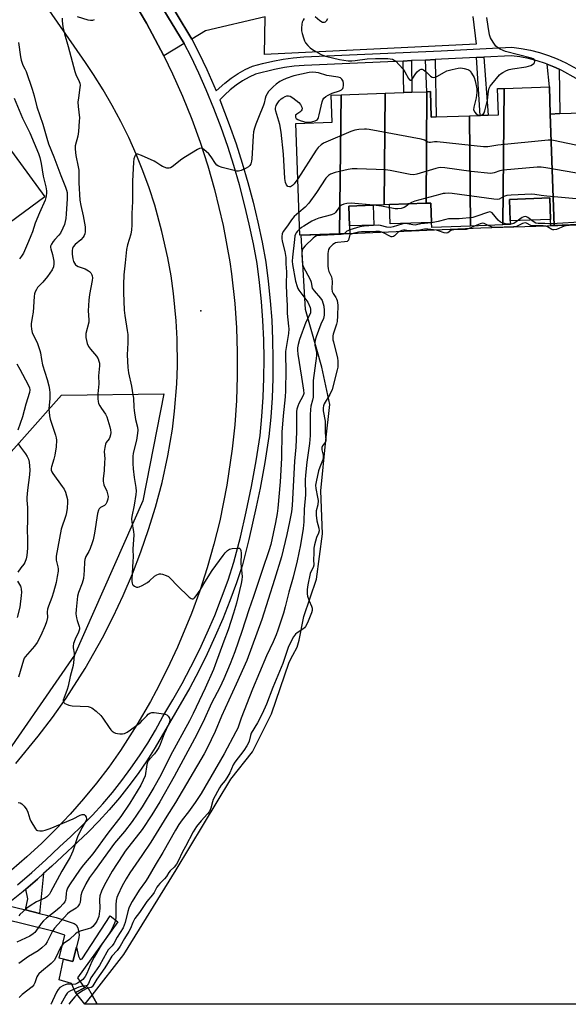
# Model space of a CAD drawing. Units: inches. Extents: x 1267763 to 1273763, y 513453 to 517453.
# Drawn here: x 1268306 to 1268540, y 513453 to 513874 of the extents above; entities that cross this region are included whole.
import ezdxf

# ---------------------------------------------------------------- set-up
doc = ezdxf.new("R2010")
doc.units = ezdxf.units.IN
doc.header["$MEASUREMENT"] = 0
for name, color, linetype in [('BLDG-Footprint', 5, 'Continuous'), ('BRIDGE-Bridge', 2, 'Continuous'), ('CULTRL-Pad', 6, 'Continuous'), ('ELEV-Spot Elevation', 7, 'Continuous'), ('HYDRO-Hidden Single Line Stream', 5, 'Continuous'), ('HYDRO-Hidden Water Body', 146, 'Continuous'), ('HYDRO-Water Body', 4, 'Continuous'), ('NTRL-Trees', 3, 'Continuous'), ('TRANS-Non Street Sidewalk', 7, 'Continuous'), ('TRANS-Parking Lot', 4, 'Continuous'), ('TRANS-Road', 130, 'Continuous'), ('TRANS-Street Sidewalk', 7, 'Continuous'), ('Undefined', 1, 'Continuous')]:
    doc.layers.add(name, color=color, linetype=linetype)

msp = doc.modelspace()

# ---------------------------------------------------------------- linework, layer by layer
at = {"layer": 'BLDG-Footprint'}
for points, elevation in [([(1268461.75, 513794.9), (1268457.06, 513794.73), (1268446.72, 513794.35), (1268447.03, 513785.85), (1268447.14, 513782.61), (1268442.75, 513782.46), (1268443.35, 513841.91), (1268462.25, 513842.59)], 385.88), ([(1268479.69, 513795.54), (1268464.11, 513794.98), (1268461.75, 513794.9), (1268462.25, 513842.59), (1268470.12, 513842.87), (1268473.53, 513843), (1268479.94, 513843.23)], 386.34), ([(1268498.19, 513832.92), (1268498.61, 513785.78), (1268482.14, 513785.19), (1268482.06, 513787.37), (1268481.76, 513795.62), (1268479.69, 513795.54), (1268479.94, 513843.23), (1268481.52, 513843.28), (1268481.92, 513832.33), (1268483.94, 513832.41)], 385.75), ([(1268512.52, 513786.28), (1268498.61, 513785.78), (1268498.19, 513832.92), (1268502.77, 513833.08), (1268506.19, 513833.21), (1268510.58, 513833.36), (1268510.19, 513844.54), (1268512.97, 513844.64)], 384.56), ([(1268532.75, 513833.68), (1268534.33, 513786.06), (1268532.98, 513786.01), (1268532.89, 513788.61), (1268532.56, 513797.79), (1268515.33, 513797.17), (1268515.66, 513787.99), (1268515.72, 513786.39), (1268512.52, 513786.28), (1268512.97, 513844.64), (1268532.34, 513845.33)], 386.3), ([(1268442.75, 513782.46), (1268425.75, 513781.84), (1268424.03, 513829.66), (1268439.53, 513830.22), (1268439.11, 513841.75), (1268443.35, 513841.91)], 386.03), ([(1268551.72, 513786.69), (1268534.33, 513786.06), (1268532.75, 513833.68), (1268536.75, 513833.83), (1268551.52, 513834.36)], 384.99), ([(1268271.52, 513818.59), (1268277.36, 513810.64), (1268297.07, 513825.15), (1268316.85, 513798.29), (1268283.49, 513773.73), (1268282.14, 513772.74), (1268280.06, 513775.58), (1268262.09, 513799.98), (1268259.36, 513797.97), (1268251.21, 513809.04), (1268260.37, 513815.78), (1268265.64, 513819.67), (1268261.29, 513825.56), (1268266.29, 513829.24), (1268273.21, 513819.83)], 396.37)]:
    msp.add_lwpolyline(points, close=True, dxfattribs=dict(at, elevation=elevation))
at = {"layer": 'BRIDGE-Bridge'}
msp.add_lwpolyline([(1268336.99, 513456.99), (1268339.25, 513453.1), (1268333.95, 513453.1), (1268333.94, 513453.11), (1268329.91, 513458.14), (1268333.79, 513460.07), (1268334.89, 513460.62)], close=True, dxfattribs=at)
at = {"layer": 'CULTRL-Pad'}
for points in [[(1268532.89, 513788.6), (1268515.66, 513787.99), (1268515.33, 513797.17), (1268532.56, 513797.79)], [(1268457.37, 513786.23), (1268447.03, 513785.85), (1268446.72, 513794.35), (1268457.06, 513794.73)], [(1268482.06, 513787.37), (1268464.4, 513786.73), (1268464.1, 513794.98), (1268479.69, 513795.54), (1268481.76, 513795.62)]]:
    msp.add_lwpolyline(points, close=True, dxfattribs=at)
at = {"layer": 'ELEV-Spot Elevation'}
msp.add_point((1268383.4, 513749.5, 386.7), dxfattribs=at)
at = {"layer": 'HYDRO-Hidden Single Line Stream'}
for p, q in [((1268333.94, 513453.1), (1268336.99, 513456.99)), ((1268336.99, 513456.99), (1268339.25, 513453.1))]:
    msp.add_line(p, q, dxfattribs=at)
at = {"layer": 'HYDRO-Hidden Water Body'}
msp.add_lwpolyline([(1268339.25, 513453.1), (1268333.94, 513453.1), (1268336.99, 513456.99)], close=True, dxfattribs=at)
at = {"layer": 'HYDRO-Water Body'}
msp.add_lwpolyline([(1268789.53, 513453.06), (1268339.25, 513453.1), (1268336.99, 513456.99), (1268350.54, 513474.39), (1268372.98, 513510.62), (1268396.33, 513549.37), (1268405.61, 513560.93), (1268413.72, 513577.22), (1268421.27, 513599.31), (1268422.74, 513602.28), (1268424.62, 513605.74), (1268425.54, 513608.69), (1268427.53, 513618.9), (1268432.9, 513634.88), (1268435.41, 513654.2), (1268434.76, 513672.51), (1268436.86, 513694.3), (1268438.58, 513709.53), (1268435.16, 513725.44), (1268428.12, 513750.16), (1268426.39, 513781.87), (1268447.15, 513782.61), (1268503.12, 513784.98), (1268569.03, 513786.96)], dxfattribs=at)
at = {"layer": 'NTRL-Trees'}
msp.add_lwpolyline([(1268293.4, 513550.22), (1268255.9, 513532.86), (1268235.06, 513582.16), (1268232.98, 513589.11), (1268243.4, 513607.16), (1268246.17, 513630.08), (1268246.17, 513656.47), (1268262.84, 513667.58), (1268289.92, 513675.22), (1268323.95, 513713.41), (1268367.7, 513714.11), (1268358.67, 513668.28), (1268329.51, 513602.3)], close=True, dxfattribs=at)
at = {"layer": 'TRANS-Non Street Sidewalk'}
for points in [[(1268469.92, 513856.33), (1268473.5, 513856.49), (1268473.53, 513843), (1268470.12, 513842.87)], [(1268479.5, 513856.76), (1268483.53, 513856.94), (1268483.94, 513832.41), (1268481.91, 513832.33), (1268481.51, 513843.28), (1268479.95, 513843.23)], [(1268501.2, 513857.83), (1268504.42, 513857.99), (1268506.19, 513833.21), (1268502.77, 513833.08)], [(1268536.52, 513852.85), (1268536.75, 513833.83), (1268532.75, 513833.68), (1268532.34, 513845.33), (1268531.38, 513855.02), (1268534.27, 513853.83)], [(1268314.52, 513491.92), (1268308.58, 513493.38), (1268309.63, 513498.09), (1268308.69, 513502.29), (1268313.7, 513506.62), (1268316.33, 513508.95)], [(1268324.74, 513472.35), (1268328.77, 513471.33), (1268330.33, 513477.47), (1268331.24, 513473.59), (1268331.92, 513472.18), (1268332.81, 513472.52), (1268344.71, 513490.82), (1268348.02, 513488.34), (1268330.84, 513464.37), (1268333.79, 513460.07), (1268329.91, 513458.14), (1268328.26, 513461.99), (1268322.89, 513463.58)]]:
    msp.add_lwpolyline(points, close=True, dxfattribs=at)
at = {"layer": 'TRANS-Parking Lot'}
msp.add_lwpolyline([(1268362.09, 513887.33), (1268376.38, 513863.76), (1268367.68, 513858.55), (1268360.26, 513872.5), (1268354.91, 513881.57), (1268350.86, 513887.99), (1268354.3, 513887.38), (1268357.79, 513887.13)], close=True, dxfattribs=at)
msp.add_polyline3d([(1268499.72, 513875.34, 0), (1268501.06, 513863.54, 0), (1268410.66, 513859.14, 0), (1268410.94, 513875.27, 0), (1268385.53, 513869.23, 0), (1268379.61, 513865.69, 0), (1268366.17, 513888.03, 0)], dxfattribs=at)
at = {"layer": 'TRANS-Road'}
for points in [[(1268304.42, 513556.08), (1268314.03, 513567.7), (1268320.1, 513575.73), (1268325.88, 513583.96), (1268334, 513596.67), (1268341.45, 513609.79), (1268346.02, 513618.74), (1268350.29, 513627.85), (1268354.23, 513637.11), (1268357.85, 513646.49), (1268361.13, 513655.99), (1268364.09, 513665.61), (1268366.93, 513676.21), (1268369.43, 513687.55), (1268371.34, 513699), (1268372.28, 513706.69), (1268373.19, 513718.26), (1268373.45, 513726), (1268373.35, 513737.61), (1268372.94, 513745.33), (1268371.82, 513756.89), (1268370.74, 513764.56), (1268369.39, 513772.18), (1268366.87, 513783.51), (1268363.76, 513794.7), (1268361.37, 513802.06), (1268358.71, 513809.33), (1268355.81, 513816.5), (1268352.66, 513823.57), (1268349.26, 513830.53), (1268345.62, 513837.36), (1268341.75, 513844.06), (1268337.65, 513850.63), (1268334.23, 513855.73), (1268286.47, 513924.42)], [(1268354.91, 513881.57), (1268360.26, 513872.5), (1268367.68, 513858.55), (1268371.36, 513850.89), (1268375.63, 513841.26), (1268379.56, 513831.49), (1268383.15, 513821.58), (1268386.39, 513811.56), (1268389.27, 513801.43), (1268392.94, 513786.06), (1268395.79, 513770.52), (1268396.56, 513765.31), (1268397.95, 513752.67), (1268398.68, 513742.31), (1268399.05, 513731.93), (1268399.06, 513721.55), (1268398.71, 513711.17), (1268398, 513700.81), (1268396.92, 513690.48), (1268394.63, 513675.07), (1268391.54, 513659.8), (1268389.04, 513649.72), (1268386.18, 513639.73), (1268382.98, 513629.85), (1268379.44, 513620.09), (1268373.49, 513605.69), (1268369.11, 513596.28), (1268364.4, 513587.02), (1268361.93, 513582.45), (1268356.19, 513572.51), (1268349.15, 513561.59), (1268344.14, 513554.51), (1268338.88, 513547.62), (1268333.39, 513540.91), (1268327.67, 513534.4), (1268321.72, 513528.09), (1268315.56, 513521.99), (1268309.18, 513516.12), (1268302.61, 513510.46)]]:
    msp.add_lwpolyline(points, dxfattribs=at)
at = {"layer": 'TRANS-Street Sidewalk'}
for points in [[(1268305.14, 513504.2), (1268311.25, 513509.41), (1268317.21, 513514.8), (1268323.1, 513520.42), (1268328.01, 513524.82), (1268332.69, 513529.3), (1268337.2, 513533.94), (1268341.56, 513538.73), (1268345.75, 513543.67), (1268349.77, 513548.74), (1268353.62, 513553.95), (1268357.28, 513559.29), (1268360.77, 513564.75), (1268364.06, 513570.32), (1268367.23, 513576.14), (1268371.48, 513583.17), (1268375.46, 513590.2), (1268379.25, 513597.33), (1268382.83, 513604.57), (1268386.21, 513611.9), (1268389.39, 513619.33), (1268392.35, 513626.84), (1268395.11, 513634.44), (1268397.62, 513642.03), (1268400.37, 513652.71), (1268402.88, 513663.54), (1268405.13, 513674.42), (1268407.11, 513685.36), (1268408.82, 513696.27), (1268409.59, 513704.38), (1268410.13, 513712.56), (1268410.44, 513720.76), (1268410.52, 513728.97), (1268410.37, 513737.17), (1268410, 513745.37), (1268409.39, 513753.55), (1268408.56, 513761.71), (1268407.51, 513769.81), (1268405.96, 513778.23), (1268404.18, 513786.65), (1268402.19, 513795.03), (1268399.99, 513803.35), (1268397.57, 513811.61), (1268394.94, 513819.81), (1268392.09, 513827.93), (1268389.04, 513835.98), (1268385.78, 513843.95), (1268382.64, 513851.13), (1268379.27, 513858.18), (1268376.38, 513863.76), (1268362.09, 513887.33)], [(1268366.17, 513888.03), (1268379.61, 513865.69), (1268382.63, 513859.85), (1268386.06, 513852.69), (1268390.05, 513843.56), (1268393.73, 513846.87), (1268396.49, 513849.01), (1268399.39, 513850.94), (1268402.43, 513852.65), (1268405.59, 513854.13), (1268409.87, 513855.33), (1268414.2, 513856.33), (1268418.58, 513857.12), (1268422.98, 513857.7), (1268427.41, 513858.08), (1268486.06, 513860.7), (1268516.32, 513862.24), (1268520.31, 513861.71), (1268524.25, 513860.94), (1268528.14, 513859.93), (1268531.97, 513858.69), (1268535.72, 513857.23), (1268539.37, 513855.55), (1268545.6, 513852.07)], [(1268543.77, 513848.92), (1268537.72, 513852.3), (1268536.52, 513852.85), (1268534.27, 513853.83), (1268531.38, 513855.02), (1268530.75, 513855.27), (1268527.13, 513856.43), (1268523.45, 513857.39), (1268519.71, 513858.12), (1268516.17, 513858.59), (1268504.42, 513857.99), (1268501.2, 513857.83), (1268486.24, 513857.06), (1268483.53, 513856.94), (1268479.5, 513856.76), (1268473.5, 513856.49), (1268469.92, 513856.33), (1268427.64, 513854.45), (1268423.38, 513854.08), (1268419.14, 513853.52), (1268414.93, 513852.76), (1268406.86, 513850.71), (1268404.1, 513849.41), (1268401.3, 513847.83), (1268398.61, 513846.05), (1268396.07, 513844.08), (1268393.67, 513841.93), (1268391.56, 513839.73), (1268395.62, 513829.22), (1268398.5, 513821), (1268401.16, 513812.71), (1268403.6, 513804.35), (1268405.83, 513795.94), (1268407.85, 513787.47), (1268409.64, 513778.95), (1268411.22, 513770.39), (1268412.29, 513762.15), (1268413.13, 513753.88), (1268413.75, 513745.59), (1268414.13, 513737.29), (1268414.28, 513728.98), (1268414.19, 513720.67), (1268413.88, 513712.37), (1268413.33, 513704.08), (1268412.55, 513695.8), (1268410.81, 513684.73), (1268408.81, 513673.71), (1268407.16, 513665.7), (1268404.02, 513651.82), (1268401.23, 513640.97), (1268398.65, 513633.21), (1268395.86, 513625.52), (1268392.86, 513617.9), (1268389.64, 513610.38), (1268386.22, 513602.95), (1268382.59, 513595.62), (1268378.75, 513588.39), (1268363.96, 513562.78), (1268360.41, 513557.22), (1268356.68, 513551.77), (1268352.76, 513546.46), (1268348.66, 513541.28), (1268344.38, 513536.25), (1268339.94, 513531.37), (1268335.33, 513526.64), (1268319.76, 513512.05), (1268316.33, 513508.95), (1268313.7, 513506.62), (1268308.69, 513502.29), (1268307.54, 513501.31), (1268301.21, 513496.2)]]:
    msp.add_lwpolyline(points, dxfattribs=at)
msp.add_lwpolyline([(1268308.58, 513493.38), (1268314.52, 513491.92), (1268321.72, 513490.16), (1268329.41, 513487.61), (1268330.2, 513487.02), (1268330.92, 513485.76), (1268331.43, 513482.8), (1268331.37, 513481.57), (1268330.33, 513477.47), (1268328.77, 513471.33), (1268324.74, 513472.35), (1268322.95, 513472.81), (1268325.37, 513482.66), (1268320.18, 513484.36), (1268298.92, 513489.56), (1268300.33, 513495.39)], close=True, dxfattribs=at)
at = {"layer": 'Undefined'}
for points, elevation in [([(1268324.17, 513874.59), (1268324.18, 513873.51), (1268324.51, 513871), (1268325.19, 513867.93), (1268326.83, 513862.5), (1268329.66, 513851.82), (1268330.13, 513850.53), (1268331.55, 513847.61), (1268331.78, 513846.83), (1268331.86, 513846.08), (1268331.81, 513844.97), (1268331.15, 513840.66), (1268330.96, 513838.71), (1268331.03, 513836.94), (1268331.59, 513832.03), (1268331.56, 513830.59), (1268331.26, 513826.24), (1268331, 513824.23), (1268329.83, 513820.07), (1268329.73, 513818.7), (1268330.02, 513815.95), (1268331.11, 513811.06), (1268331.36, 513809.61), (1268331.42, 513808.13), (1268331.4, 513804.22), (1268331.81, 513796.81), (1268332.19, 513794.62), (1268333.2, 513790.1), (1268334, 513785.41), (1268334.12, 513783.81), (1268334.08, 513783.28), (1268333.88, 513782.48), (1268333.58, 513781.71), (1268333.17, 513780.99), (1268332.18, 513779.91), (1268329.78, 513777.89), (1268328.96, 513776.91), (1268328.66, 513776.19), (1268328.5, 513775.38), (1268328.45, 513774.55), (1268328.52, 513773.7), (1268328.86, 513771.72), (1268329.13, 513770.62), (1268329.47, 513769.89), (1268329.93, 513769.25), (1268330.3, 513768.89), (1268331.02, 513768.49), (1268334.03, 513767.46), (1268335.52, 513766.7), (1268335.94, 513766.35), (1268336.48, 513765.71), (1268336.9, 513764.99), (1268337.07, 513764.47), (1268337.14, 513763.66), (1268337.04, 513762.56), (1268335.9, 513756.47), (1268335.63, 513754.15), (1268335.35, 513749.48), (1268335.59, 513745.74), (1268335.57, 513744.62), (1268334.4, 513739.87), (1268334.28, 513739.03), (1268334.32, 513738.18), (1268334.93, 513735.61), (1268335.48, 513734.29), (1268336.28, 513733.18), (1268338.86, 513730.16), (1268339.56, 513729.05), (1268339.97, 513728.06), (1268340.14, 513727.21), (1268340.23, 513726.04), (1268339.71, 513721.8), (1268339.85, 513718.34), (1268339.5, 513714.09), (1268339.49, 513711.85), (1268339.58, 513710.75), (1268339.82, 513709.85), (1268340.27, 513708.92), (1268340.98, 513707.77), (1268342.68, 513705.41), (1268343.35, 513704.15), (1268343.79, 513702.8), (1268344.57, 513699.97), (1268344.88, 513698.6), (1268345.01, 513697.5), (1268344.93, 513696.47), (1268344.65, 513695.5), (1268344.3, 513694.88), (1268343.09, 513693.19), (1268342.74, 513692.47), (1268342.42, 513691.12), (1268342.23, 513689.44), (1268342.4, 513686.21), (1268342.37, 513684.8), (1268342.14, 513681.33), (1268341.77, 513677.7), (1268341.74, 513676.59), (1268341.84, 513675.93), (1268342.07, 513675.15), (1268343.25, 513672.4), (1268343.64, 513671.28), (1268343.83, 513670.17), (1268343.74, 513669.06), (1268343.38, 513667.73), (1268342.88, 513666.81), (1268342.33, 513666.37), (1268340.59, 513665.44), (1268340, 513664.85), (1268339.74, 513664.36), (1268339.38, 513662.95), (1268338.06, 513654.51), (1268337.52, 513651.68), (1268337.08, 513650.31), (1268336.14, 513647.9), (1268335.56, 513646.7), (1268334.32, 513644.48), (1268333.86, 513643.23), (1268333.71, 513642.17), (1268333.65, 513638.47), (1268333.28, 513635.05), (1268332.75, 513633.06), (1268331.27, 513629.16), (1268330.8, 513627.57), (1268330.58, 513626.15), (1268330.19, 513621.8), (1268330.14, 513620.06), (1268330.34, 513618.33), (1268330.6, 513617.21), (1268331.56, 513614.59), (1268331.65, 513614.07), (1268331.62, 513613.51), (1268331.25, 513612.13), (1268329.74, 513609.14), (1268329.11, 513607.35), (1268328.95, 513606.24), (1268328.95, 513605.4), (1268329.34, 513603.13), (1268329.39, 513602.27), (1268329.25, 513600.52), (1268328.91, 513597.9), (1268327.66, 513593.14), (1268326.86, 513589.1), (1268326.38, 513587.69), (1268324.89, 513583.83), (1268324.71, 513583.17), (1268324.7, 513582.71), (1268324.94, 513582.07), (1268325.31, 513581.72), (1268326.02, 513581.31), (1268327.11, 513580.93), (1268328.57, 513580.73), (1268335.35, 513580.31), (1268336.19, 513580.15), (1268336.96, 513579.8), (1268338.81, 513578.34), (1268340.78, 513576.52), (1268341.66, 513575.34), (1268344.25, 513571.35), (1268344.98, 513570.43), (1268345.59, 513569.88), (1268346.5, 513569.26), (1268346.99, 513569.03), (1268347.81, 513568.81), (1268348.94, 513568.67), (1268350.08, 513568.7), (1268350.9, 513568.9), (1268351.94, 513569.38), (1268353.4, 513570.39), (1268357.66, 513573.58), (1268358.62, 513574.47), (1268360.39, 513576.45), (1268361.03, 513577.04), (1268361.73, 513577.49), (1268362.48, 513577.79), (1268363.6, 513577.82), (1268366.51, 513577.4), (1268368.23, 513577.07), (1268368.99, 513576.75), (1268369.56, 513576.24), (1268370.09, 513575.37), (1268370.24, 513574.66), (1268370.06, 513573.7), (1268369.66, 513572.68), (1268367.76, 513568.71), (1268366.1, 513564.15), (1268365.51, 513562.85), (1268364.71, 513561.59), (1268363.65, 513560.14), (1268361.48, 513557.84), (1268360.82, 513556.97), (1268360.41, 513555.63), (1268359.65, 513550.78), (1268358.9, 513548.9), (1268357.83, 513546.81), (1268353.18, 513539.1), (1268349.36, 513533.31), (1268343.8, 513526.18), (1268337.38, 513517.42), (1268333.38, 513512.62), (1268331.93, 513510.78), (1268327.42, 513504.14), (1268326.56, 513502.7), (1268326.07, 513501.37), (1268325.93, 513500.56), (1268325.86, 513498.42), (1268325.67, 513497.61), (1268325.31, 513496.86), (1268324.66, 513495.95), (1268323.31, 513494.5), (1268321.43, 513492.82), (1268317.53, 513489.83), (1268316.23, 513488.68), (1268315.3, 513487.59), (1268313.06, 513484.31), (1268312.54, 513483.71), (1268311.9, 513483.16), (1268310.45, 513482.24), (1268304.86, 513479.57)], 390), ([(1268337.94, 513874.01), (1268337.13, 513873.73), (1268336.34, 513873.67), (1268335.3, 513873.82), (1268330.82, 513875.19)], 390), ([(1268427.63, 513874.47), (1268427.19, 513873.87), (1268426.8, 513872.9), (1268426.62, 513872.1), (1268426.5, 513870.4), (1268426.52, 513869.27), (1268426.71, 513868.16), (1268427.27, 513866.25), (1268427.74, 513864.91), (1268428.12, 513864.18), (1268429.13, 513862.91), (1268430.13, 513861.97), (1268431.58, 513861.02), (1268434.83, 513859.12), (1268435.63, 513858.77), (1268436.75, 513858.44), (1268442.76, 513857.01), (1268446.4, 513856.48), (1268447.95, 513856.4), (1268449.34, 513856.52), (1268454.51, 513857.21), (1268458.06, 513857.45), (1268463.41, 513857.42), (1268464.29, 513857.34), (1268465.32, 513857.07), (1268466.04, 513856.75), (1268466.72, 513856.21), (1268469.77, 513852.93), (1268470.63, 513851.71), (1268472.12, 513848.84), (1268472.55, 513848.3), (1268472.87, 513848.12), (1268473.24, 513848.16), (1268473.78, 513848.56), (1268475.29, 513851.01), (1268475.83, 513851.68), (1268476.88, 513852.57), (1268477.53, 513852.89), (1268477.97, 513852.89), (1268478.63, 513852.55), (1268479.71, 513851.65), (1268481.61, 513849.85), (1268482.3, 513849.43), (1268482.79, 513849.34), (1268483.57, 513849.42), (1268484.34, 513849.72), (1268487.57, 513851.63), (1268488.59, 513852.14), (1268490.81, 513852.75), (1268493.37, 513853.29), (1268494.5, 513853.4), (1268495.91, 513853.17), (1268497.55, 513852.64), (1268498.05, 513852.4), (1268498.47, 513852.07), (1268499.14, 513851.2), (1268500.24, 513849.22), (1268500.7, 513847.87), (1268501.35, 513844.44), (1268501.42, 513842.89), (1268501.05, 513840.56), (1268500.06, 513836.56), (1268500.01, 513835.47), (1268500.44, 513834.53), (1268501.14, 513833.72), (1268501.82, 513833.28), (1268502.53, 513833.07)], 388), ([(1268437.53, 513874.31), (1268436.95, 513873.33), (1268436.6, 513872.96), (1268436.2, 513872.74), (1268435.51, 513872.83), (1268434.28, 513873.53), (1268432.31, 513875.16)], 388), ([(1268502.99, 513833.09), (1268503.55, 513833.29), (1268504.18, 513833.76), (1268504.5, 513834.19), (1268504.83, 513834.99), (1268505.98, 513839.66), (1268506.34, 513843.41), (1268506.65, 513844.79), (1268507.06, 513845.52), (1268507.74, 513846.44), (1268511.05, 513850.47), (1268511.7, 513851.03), (1268512.46, 513851.49), (1268514.06, 513852.28), (1268515.17, 513852.71), (1268516.61, 513853.02), (1268522.49, 513853.9), (1268524.42, 513854.45), (1268525.16, 513854.78), (1268525.74, 513855.24), (1268525.96, 513855.63), (1268526.07, 513856.3), (1268525.98, 513856.71), (1268525.82, 513856.94), (1268525.46, 513857.21), (1268524.77, 513857.5), (1268513.67, 513860.46), (1268512.56, 513860.83), (1268511.3, 513861.41), (1268510.14, 513862.13), (1268509.53, 513862.73), (1268508.31, 513864.43), (1268507.24, 513866.22), (1268506.8, 513867.6), (1268506.18, 513871.05), (1268505.61, 513874.99)], 388), ([(1268305.54, 513864.28), (1268306.46, 513858.19), (1268306.75, 513856.76), (1268307.48, 513854.55), (1268308.36, 513852.93), (1268308.81, 513851.85), (1268311.42, 513844.29), (1268312.24, 513841.45), (1268313.4, 513836.69), (1268316.01, 513829.35), (1268317.69, 513823.34), (1268318.45, 513820.97), (1268320.66, 513815.37), (1268323.68, 513807.38), (1268325.73, 513802.44), (1268326.13, 513801.18), (1268326.32, 513800.11), (1268326.4, 513798.95), (1268326.39, 513797.38), (1268326, 513790.94), (1268325.76, 513788.97), (1268325.19, 513786.48), (1268324.55, 513784.87), (1268323.48, 513782.79), (1268322.83, 513781.91), (1268321.11, 513780.1), (1268320.4, 513779.24), (1268319.65, 513778.1), (1268319.27, 513777.14), (1268319.25, 513776.59), (1268319.35, 513776.04), (1268320.12, 513773.63), (1268320.64, 513770.78), (1268320.72, 513769.64), (1268320.5, 513768.36), (1268319.92, 513767.11), (1268317.92, 513764.25), (1268315.94, 513761.79), (1268313.67, 513759.44), (1268313.22, 513758.7), (1268312.75, 513757.64), (1268312.49, 513756.82), (1268312.29, 513755.69), (1268311.78, 513749.01), (1268311.48, 513746.67), (1268311, 513743.95), (1268310.95, 513743.13), (1268311.11, 513741.69), (1268311.47, 513740.29), (1268313.75, 513735.54), (1268314.75, 513732.61), (1268315.01, 513731.53), (1268315.36, 513728.73), (1268315.79, 513726.5), (1268317.76, 513720.24), (1268318.56, 513717.4), (1268318.88, 513715.97), (1268318.99, 513714.49), (1268319, 513712.1), (1268318.58, 513707.58), (1268318.76, 513704.65), (1268319.08, 513703.25), (1268321.43, 513696.38), (1268321.69, 513695.28), (1268321.79, 513694.26), (1268321.63, 513691.45), (1268321.14, 513687.82), (1268320.74, 513686.14), (1268319.63, 513682.86), (1268319.53, 513682.28), (1268319.58, 513681.46), (1268319.84, 513680.67), (1268320.28, 513679.92), (1268324.29, 513674.47), (1268325.06, 513673.24), (1268325.61, 513671.96), (1268326.1, 513670.46), (1268326.45, 513668.88), (1268326.54, 513667.77), (1268326.36, 513665.13), (1268326.13, 513663.38), (1268325.74, 513661.98), (1268323.86, 513656.18), (1268321.7, 513644.63), (1268321.62, 513643.79), (1268321.67, 513642.98), (1268322.44, 513640.15), (1268322.55, 513639.3), (1268322.49, 513638.19), (1268322.15, 513635.95), (1268321.61, 513633.43), (1268320.57, 513629.24), (1268319.8, 513626.98), (1268318.34, 513623.3), (1268317.93, 513621.96), (1268317.83, 513620.82), (1268317.92, 513618.47), (1268317.59, 513616.61), (1268317, 513614.99), (1268315.13, 513610.72), (1268313.49, 513607.73), (1268312.37, 513606.11), (1268308.44, 513601.67), (1268308.04, 513601.04), (1268307.65, 513600.13), (1268305.65, 513592.9)], 392), ([(1268424.88, 513806), (1268423.34, 513803.79), (1268422.57, 513803.05), (1268421.74, 513802.55), (1268421.28, 513802.49), (1268420.6, 513802.75), (1268420.09, 513803.37), (1268419.63, 513804.44), (1268419.45, 513805.29), (1268419.36, 513806.15), (1268418.83, 513816.47), (1268417.82, 513825.87), (1268417.22, 513829.18), (1268415.47, 513834.84), (1268415.38, 513835.64), (1268415.4, 513836.2), (1268415.69, 513837.32), (1268416.09, 513838.09), (1268416.99, 513839.27), (1268417.81, 513840.12), (1268418.48, 513840.63), (1268419.44, 513841.19), (1268420.19, 513841.47), (1268420.92, 513841.5), (1268421.62, 513841.29), (1268422.82, 513840.56), (1268425.32, 513838.6), (1268426.06, 513837.76), (1268426.68, 513836.57), (1268426.74, 513835.86), (1268426.59, 513835.41), (1268426.34, 513835), (1268425.81, 513834.52), (1268424.45, 513833.67), (1268423.95, 513833.14), (1268423.85, 513832.75), (1268423.9, 513832.34), (1268424.24, 513831.78), (1268424.9, 513831.35), (1268425.96, 513830.88), (1268427.35, 513830.41), (1268428.21, 513830.23), (1268429.07, 513830.18), (1268430.19, 513830.25), (1268431.29, 513830.44), (1268432.37, 513830.79), (1268432.86, 513831.05), (1268433.24, 513831.36), (1268433.52, 513831.72), (1268433.75, 513832.21), (1268434.07, 513833.3), (1268435.31, 513838.94), (1268435.61, 513839.71), (1268436.08, 513840.39), (1268436.87, 513841.18), (1268437.8, 513841.8), (1268439.63, 513842.54), (1268442.65, 513843.54), (1268443.57, 513844.05), (1268444.08, 513844.56), (1268444.27, 513845.05), (1268444.36, 513845.89), (1268444.34, 513846.79), (1268444.22, 513847.66), (1268444.04, 513848.19), (1268443.76, 513848.64), (1268443.16, 513849.14), (1268442.07, 513849.45), (1268437.35, 513850.14), (1268433.79, 513851.22), (1268432.65, 513851.49), (1268431.18, 513851.55), (1268429.7, 513851.44), (1268423.24, 513849.96), (1268419.9, 513848.88), (1268418.41, 513848.21), (1268417.17, 513847.53), (1268415.6, 513846.42), (1268414.35, 513845.35), (1268412.43, 513843.29), (1268411.78, 513842.36), (1268411.25, 513841.36), (1268410.89, 513840.34), (1268410.51, 513838.31), (1268410.28, 513837.53), (1268408.07, 513832.25), (1268406.93, 513829.27), (1268406.39, 513827.65), (1268406, 513826.06), (1268405.77, 513824.36), (1268405.31, 513814.59), (1268405.1, 513813.47), (1268404.78, 513812.4), (1268404.44, 513811.67), (1268403.88, 513811.09), (1268402.87, 513810.51), (1268400.69, 513809.53), (1268399.58, 513809.25), (1268398.84, 513809.31), (1268392.63, 513810.87), (1268390.96, 513811.43), (1268390.29, 513811.88), (1268389.72, 513812.47), (1268387.85, 513815.4), (1268386.86, 513816.65), (1268384.7, 513818.5), (1268384.02, 513818.91), (1268383.56, 513819.03), (1268382.83, 513818.89), (1268382.09, 513818.52), (1268376.85, 513815.35), (1268375.4, 513814.36), (1268371.19, 513811.08), (1268370.47, 513810.64), (1268369.96, 513810.47), (1268368.94, 513810.54), (1268367.1, 513811.18), (1268366.36, 513811.6), (1268364.27, 513813.08), (1268363.51, 513813.52), (1268358.1, 513815.94), (1268356.52, 513816.54), (1268355.86, 513816.53), (1268355.56, 513816.27), (1268355.22, 513815.63), (1268354.91, 513814.58), (1268354.72, 513813.15), (1268354.21, 513805.02), (1268354.24, 513796.33), (1268354.03, 513791.08), (1268353.98, 513786.22), (1268353.85, 513784.22), (1268353.54, 513782.28), (1268352.15, 513777.69), (1268351.72, 513775.72), (1268351.16, 513770), (1268350.57, 513764.99), (1268350.43, 513760.75), (1268350.48, 513757.38), (1268350.76, 513749.85), (1268351.02, 513747.61), (1268352.03, 513741.19), (1268352.23, 513739.43), (1268352.26, 513735.85), (1268351.95, 513730.67), (1268352.23, 513725.32), (1268352.58, 513723), (1268353.8, 513717.29), (1268354.47, 513713.65), (1268354.64, 513712.17), (1268354.78, 513708.41), (1268354.93, 513706.95), (1268355.55, 513703.11), (1268356.4, 513699.81), (1268356.56, 513698.57), (1268356.46, 513697.18), (1268355.94, 513694.31), (1268354.55, 513688.72), (1268354.36, 513687.29), (1268354.4, 513684.31), (1268354.58, 513682), (1268355, 513678.3), (1268355.76, 513673.94), (1268355.87, 513672.5), (1268355.73, 513671.07), (1268354.95, 513666.5), (1268353.93, 513661.65), (1268353.81, 513660.61), (1268353.93, 513659.15), (1268354.67, 513655.18), (1268354.78, 513653.75), (1268354.44, 513647.62), (1268354.5, 513644.24), (1268354.45, 513642.47), (1268353.97, 513634.72), (1268353.97, 513633.84), (1268354.09, 513633.05), (1268354.25, 513632.6), (1268354.5, 513632.22), (1268355.09, 513631.77), (1268356.06, 513631.44), (1268356.57, 513631.4), (1268357.09, 513631.5), (1268358.38, 513632.06), (1268360.63, 513633.33), (1268361.55, 513634.04), (1268363.74, 513636.04), (1268364.64, 513636.68), (1268365.33, 513636.99), (1268365.81, 513637.1), (1268366.33, 513637.1), (1268367.12, 513636.95), (1268368.7, 513636.43), (1268369.67, 513635.89), (1268370.52, 513635.11), (1268373.35, 513632.1), (1268378.52, 513627.16), (1268379.39, 513626.5), (1268379.83, 513626.35), (1268380.16, 513626.39), (1268380.48, 513626.56), (1268380.79, 513626.85), (1268381.41, 513627.65), (1268383.12, 513630.18), (1268385.17, 513633.6), (1268388.34, 513638.54), (1268393, 513644.98), (1268393.89, 513646.08), (1268394.84, 513647.07), (1268395.25, 513647.4), (1268395.73, 513647.65), (1268396.8, 513647.91), (1268398.79, 513648.13), (1268399.57, 513648.13), (1268400.02, 513648.04), (1268400.33, 513647.78), (1268400.58, 513647.11), (1268400.68, 513645.99), (1268400.55, 513641.5), (1268401.11, 513635.97), (1268401.02, 513634.58), (1268400.73, 513632.94), (1268398.68, 513624.59), (1268397.41, 513620.28), (1268395.13, 513613.16), (1268393.29, 513608.35), (1268389.63, 513598.16), (1268388.83, 513596.2), (1268385.25, 513588.21), (1268380.13, 513577.39), (1268378.58, 513574.29), (1268370.57, 513559.4), (1268366.32, 513551.05), (1268363.35, 513545.77), (1268358.37, 513537.52), (1268354.17, 513531.16), (1268350.83, 513526.96), (1268346.66, 513521.96), (1268337.98, 513510.12), (1268335.95, 513507.23), (1268334.36, 513504.54), (1268332.64, 513500.98), (1268332.27, 513499.62), (1268331.87, 513496.52), (1268331.68, 513496.02), (1268331.28, 513495.33), (1268330.77, 513494.7), (1268330.16, 513494.14), (1268327.36, 513492.47), (1268326.45, 513491.75), (1268321.03, 513485.63), (1268320.13, 513484.3), (1268317.87, 513479.78), (1268317.07, 513478.56), (1268315.58, 513477.18), (1268313.98, 513475.92), (1268309.9, 513473.44), (1268305.67, 513470.57)], 388), ([(1268303.68, 513840.4), (1268307.26, 513831.89), (1268310.47, 513825.67), (1268314.14, 513816.8), (1268314.63, 513815.14), (1268315.24, 513812.52), (1268316.18, 513807.12), (1268317.25, 513802.59), (1268317.54, 513800.87), (1268317.53, 513799.99), (1268317.37, 513798.52), (1268316.99, 513796.8), (1268314.49, 513791.39), (1268312.71, 513786.97), (1268311.51, 513783.24), (1268310.87, 513781.58), (1268309.86, 513779.11), (1268307.67, 513774.21), (1268306.89, 513772.85), (1268306.02, 513771.7)], 394), ([(1268502.53, 513833.07), (1268502.83, 513833.06), (1268502.99, 513833.09)], 388), ([(1268546.41, 513819.76), (1268534.07, 513822.31), (1268532.93, 513822.49), (1268531.8, 513822.55), (1268510.37, 513820.38), (1268506.02, 513819.72), (1268504.25, 513819.69), (1268484.42, 513821.74), (1268483.34, 513821.76), (1268481.54, 513821.5), (1268481.03, 513821.5), (1268480.44, 513821.69), (1268478.96, 513822.51), (1268477.55, 513822.9), (1268455.42, 513827.03), (1268454.24, 513827.2), (1268453.36, 513827.21), (1268451.03, 513827.01), (1268449.29, 513826.75), (1268447.6, 513826.19), (1268436.81, 513821.69), (1268435.8, 513821.18), (1268434.93, 513820.56), (1268433.64, 513819.32), (1268432.72, 513818.16), (1268424.88, 513806)], 388), ([(1268547.39, 513807.76), (1268530.88, 513810.72), (1268528.89, 513810.98), (1268527.15, 513810.92), (1268512.56, 513809.61), (1268511.23, 513809.34), (1268508.84, 513808.49), (1268507.99, 513808.33), (1268507.41, 513808.31), (1268498.93, 513809.17), (1268487.66, 513810.73), (1268485.73, 513810.8), (1268484.93, 513810.7), (1268483.81, 513810.42), (1268475.78, 513807.92), (1268474.39, 513807.72), (1268472.92, 513807.88), (1268464.4, 513809.51), (1268462.33, 513809.82), (1268450.24, 513810.24), (1268448.18, 513810.22), (1268446.47, 513809.92), (1268440.79, 513808.62), (1268438.9, 513808), (1268437.99, 513807.44), (1268437.41, 513806.88), (1268436.87, 513806.2), (1268432.82, 513800.07), (1268429.65, 513795.57), (1268428.09, 513793.8), (1268425.4, 513791.56)], 386), ([(1268548.43, 513796.99), (1268531.26, 513798.58), (1268528.89, 513798.82), (1268526.12, 513799.28), (1268524.89, 513799.4), (1268515.98, 513798.95), (1268514.23, 513798.78), (1268512.85, 513798.39), (1268510.95, 513797.22), (1268510.13, 513797.09), (1268508.69, 513797.21), (1268490.88, 513799.69), (1268489.17, 513799.8), (1268487.81, 513799.76), (1268486.98, 513799.66), (1268485.53, 513799.31), (1268474.85, 513796.41), (1268473.47, 513795.89), (1268472.51, 513795.28)], 384), ([(1268425.4, 513791.56), (1268423.29, 513789.8), (1268422.16, 513788.47), (1268420.42, 513785.81), (1268418.68, 513783.44), (1268418.28, 513782.44), (1268418.09, 513781.37), (1268418.09, 513780.5), (1268418.23, 513779.34), (1268419.32, 513774.85), (1268419.75, 513772.34), (1268419.71, 513769.62), (1268420.02, 513766.26), (1268419.98, 513760.77), (1268420.07, 513756.64), (1268420.29, 513751.76), (1268420.28, 513748.4), (1268420.98, 513742.92), (1268421.06, 513741.77), (1268420.87, 513739.83), (1268419.88, 513733.91), (1268419.68, 513732.2), (1268419.62, 513730.23), (1268419.71, 513724.52), (1268419.63, 513715.3), (1268419.47, 513712.8), (1268418.64, 513704.67), (1268418.13, 513697.6), (1268417.94, 513686.56), (1268417.32, 513676.49), (1268416.37, 513665.14), (1268416.05, 513662.83), (1268415.37, 513659.1), (1268413.3, 513649.63), (1268412.58, 513646.86), (1268409.78, 513638.93), (1268406.02, 513627.34), (1268403.91, 513621.64), (1268401.03, 513612.38), (1268397.98, 513603.76), (1268396.04, 513598.69), (1268393.32, 513592.26), (1268391.53, 513588.48), (1268388.07, 513581.84), (1268384.4, 513573.76), (1268380.73, 513566.49), (1268372.12, 513550.45), (1268365.93, 513539.65), (1268362.57, 513534.08), (1268358.41, 513527.76), (1268351.2, 513518.51), (1268350.1, 513516.97), (1268345.6, 513509.96), (1268342.11, 513503.83), (1268341, 513501.41), (1268340.32, 513499.47), (1268340.17, 513497.85), (1268340.3, 513494.04), (1268340.08, 513491.75), (1268339.85, 513490.63), (1268339.48, 513489.56), (1268339.03, 513488.58), (1268338.49, 513487.69), (1268337.29, 513486.26), (1268336.43, 513485.64), (1268335.34, 513485.26), (1268331.93, 513484.39), (1268330.68, 513483.78), (1268329.88, 513483.15), (1268327.32, 513480.75), (1268324.7, 513478.98), (1268324.17, 513478.32), (1268323.57, 513477.32), (1268321.43, 513472.84), (1268320.76, 513471.77), (1268319.54, 513470.55), (1268315.35, 513467.11), (1268314.26, 513466.08), (1268313.81, 513465.48), (1268313.43, 513464.78), (1268312.6, 513462.24), (1268312.16, 513461.35), (1268311.37, 513460.51), (1268307.17, 513457.18), (1268305.9, 513455.96)], 386), ([(1268457.23, 513794.73), (1268447.73, 513795.5), (1268445.89, 513795.41), (1268444.56, 513795.11), (1268443.55, 513794.69), (1268442.9, 513794.25), (1268442.4, 513793.63), (1268441.34, 513791.94), (1268440.98, 513791.51), (1268440.55, 513791.17), (1268439.23, 513790.63), (1268433.82, 513789.09), (1268432.44, 513788.61), (1268430.9, 513787.81), (1268427.4, 513785.75), (1268426.43, 513785.12), (1268425.65, 513784.49)], 384), ([(1268472.51, 513795.28), (1268471.04, 513794.18), (1268470.34, 513793.77), (1268469.05, 513793.35), (1268467.69, 513793.14), (1268466.54, 513793.21), (1268460.68, 513794.32), (1268457.23, 513794.73)], 384), ([(1268515.71, 513786.55), (1268514.76, 513786.56), (1268513.62, 513786.75), (1268512.24, 513787.14), (1268511.47, 513787.49), (1268510.51, 513788.32), (1268507.87, 513791.4), (1268507.32, 513791.78), (1268506.95, 513791.84), (1268505.89, 513791.64), (1268501.42, 513789.99), (1268499.71, 513789.5), (1268493.8, 513788.85), (1268489.31, 513788.81), (1268488.18, 513788.6), (1268484.83, 513787.72), (1268482.06, 513787.16)], 382), ([(1268532.96, 513786.67), (1268532.11, 513786.66), (1268530.48, 513786.88), (1268527.6, 513786.92), (1268526.5, 513787.08), (1268525.41, 513787.68), (1268523.1, 513789.49), (1268522.62, 513789.75), (1268522, 513789.88), (1268521.49, 513789.77), (1268520.77, 513789.4), (1268517.22, 513786.94), (1268516.6, 513786.68), (1268515.71, 513786.55)], 382), ([(1268565.6, 513787.49), (1268562.91, 513787.91), (1268560.83, 513788.08), (1268555.95, 513788.16), (1268551.05, 513788.43), (1268549.94, 513788.32), (1268547.03, 513787.69), (1268545.27, 513787.46), (1268535.63, 513786.92), (1268532.96, 513786.67)], 382), ([(1268425.65, 513784.49), (1268424.7, 513783.59), (1268424.17, 513782.93), (1268423.85, 513782.28), (1268423.65, 513781.58), (1268423.42, 513780.01), (1268422.63, 513772.44), (1268422.52, 513770.71), (1268422.6, 513769.39), (1268423.96, 513762.24), (1268424.58, 513759.94), (1268424.93, 513759.12), (1268425.37, 513758.37), (1268428.35, 513754.42), (1268429.14, 513753.22), (1268430.19, 513750.89), (1268430.33, 513750.27), (1268430.37, 513749.46), (1268430.3, 513748.65), (1268430.09, 513747.94), (1268428.37, 513744.65), (1268425.67, 513737.24), (1268425.01, 513735.13), (1268424.77, 513733.75), (1268424.75, 513732.71), (1268424.9, 513731), (1268426.53, 513721.15), (1268427.33, 513715.68), (1268427.41, 513714.26), (1268427.35, 513713.8), (1268427.06, 513713), (1268425.37, 513709.89), (1268424.86, 513708.81), (1268424.5, 513707.55), (1268424.33, 513706.5), (1268424.31, 513697.87), (1268424.02, 513691.19), (1268423.51, 513685.27), (1268422.42, 513666.25), (1268422.15, 513663.63), (1268421.36, 513659.31), (1268420.25, 513653.89), (1268417.92, 513644.36), (1268414.97, 513634.71), (1268409.48, 513617.64), (1268403.09, 513600.05), (1268398.61, 513589.96), (1268392.3, 513576.27), (1268389.53, 513569.66), (1268386.12, 513562.62), (1268384.84, 513560.19), (1268372.65, 513539.39), (1268368.88, 513533.48), (1268362.15, 513522.41), (1268358.26, 513516.65), (1268353.11, 513509.24), (1268351.57, 513506.75), (1268349.85, 513503.66), (1268347.99, 513499.75), (1268347.62, 513498.7), (1268347.29, 513497.37), (1268347.1, 513495.57), (1268347.18, 513490.44), (1268346.97, 513488.86), (1268346.61, 513487.78), (1268345.39, 513485.18), (1268344.5, 513483.52), (1268340.89, 513478.38), (1268337.91, 513473.21), (1268336.98, 513471.35), (1268334.78, 513466.17), (1268334.13, 513464.96), (1268333.68, 513464.31), (1268333.07, 513463.72), (1268331.94, 513462.85), (1268330.75, 513462.06), (1268330, 513461.68), (1268328.84, 513461.47), (1268327.18, 513461.69), (1268326.4, 513461.68), (1268325.59, 513461.44), (1268324.79, 513461.09), (1268323.28, 513460.22), (1268322.51, 513459.44), (1268321.75, 513458.28), (1268320.12, 513454.49), (1268319.5, 513453.31), (1268319.34, 513453.11)], 384), ([(1268500.71, 513785.85), (1268498.14, 513784.75), (1268496.87, 513784.37), (1268495.38, 513784.26), (1268492.41, 513784.24), (1268490.83, 513784.05), (1268490.25, 513783.81), (1268488.93, 513782.94), (1268488.32, 513782.78), (1268487.45, 513782.89), (1268485.03, 513783.8), (1268484.2, 513784.03), (1268480.46, 513784.46), (1268479.08, 513784.49), (1268477.01, 513784.02), (1268473.47, 513783.76), (1268472.21, 513783.77), (1268470.79, 513784.02), (1268470.03, 513784.05), (1268469.26, 513783.9), (1268468.29, 513783.52), (1268467.83, 513783.2), (1268466.14, 513781.61), (1268465.7, 513781.35), (1268465.26, 513781.23), (1268464.83, 513781.24), (1268464.19, 513781.42), (1268461.84, 513782.77), (1268460.76, 513783.16), (1268459.76, 513783.39), (1268458.29, 513783.47), (1268455.63, 513783.33), (1268452.04, 513783.3), (1268450.85, 513783.21), (1268448.53, 513782.65), (1268447.73, 513782.36), (1268447.29, 513782.1), (1268446.91, 513781.55), (1268446.48, 513779.69), (1268446.32, 513779.47), (1268445.92, 513779.22), (1268444.85, 513779), (1268441.87, 513778.73), (1268441.02, 513778.54), (1268440.59, 513778.36), (1268439.9, 513777.87), (1268439.27, 513777.27), (1268438.5, 513776.4), (1268438.04, 513775.7), (1268437.81, 513774.9), (1268437.75, 513774.07), (1268437.71, 513768.8), (1268437.8, 513767.42), (1268438.15, 513766.34), (1268439.22, 513764.03), (1268439.46, 513763.2), (1268439.54, 513762.1), (1268439.47, 513758.89), (1268439.6, 513757.82), (1268439.98, 513756.97), (1268441.13, 513755.29), (1268441.47, 513754.62), (1268441.64, 513753.92), (1268441.93, 513751.95), (1268441.87, 513747.38), (1268441.72, 513744.92), (1268441.47, 513743.88), (1268440.06, 513739.6), (1268439.89, 513738.86), (1268439.83, 513738.04), (1268439.91, 513737.1), (1268440.09, 513736.23), (1268441.88, 513729.27), (1268442, 513728.12), (1268442.01, 513726.38), (1268441.92, 513725.52), (1268441.69, 513724.38), (1268439.51, 513715.9), (1268438.58, 513713.75), (1268436.13, 513709.71), (1268435.81, 513708.93), (1268435.66, 513708.13), (1268435.74, 513706.73), (1268436.6, 513702.34), (1268436.64, 513697.49), (1268436.9, 513694.36), (1268436.83, 513693.88), (1268436.67, 513693.47), (1268435.46, 513691.87), (1268435.17, 513691.16), (1268435.1, 513690.64), (1268435.15, 513690.09), (1268435.73, 513687.78), (1268435.7, 513686.68), (1268435.39, 513685.6), (1268434.24, 513682.75), (1268433.74, 513681.19), (1268432.71, 513676.41), (1268432.52, 513674.98), (1268432.59, 513673.58), (1268433.37, 513669.86), (1268433.54, 513668.45), (1268433.38, 513666.58), (1268432.75, 513664.09), (1268432.75, 513662.24), (1268433.09, 513659.71), (1268433.9, 513656.61), (1268433.95, 513655.46), (1268433.7, 513654.53), (1268432.89, 513652.64), (1268431.96, 513649.49), (1268431.8, 513648.13), (1268431.71, 513645.81), (1268431.66, 513643.21), (1268431.7, 513640.82), (1268431.44, 513639.86), (1268430.59, 513638.25), (1268430.24, 513637.24), (1268429.18, 513632.36), (1268428.9, 513630.33), (1268428.88, 513628.6), (1268429.06, 513627.48), (1268429.71, 513625.62), (1268430.73, 513623.24), (1268430.98, 513622.43), (1268431, 513621.42), (1268430.75, 513620.4), (1268429.09, 513616.09), (1268428.22, 513614.6), (1268427.73, 513613.99), (1268427.1, 513613.41), (1268424.62, 513611.81), (1268423.92, 513611.28), (1268423.04, 513610.19), (1268422.34, 513608.94), (1268420.76, 513605.61), (1268418.45, 513598.78), (1268414.17, 513588.55), (1268411.49, 513581.32), (1268409.63, 513577.31), (1268407.65, 513573.4), (1268404.95, 513568.93), (1268404.63, 513568.01), (1268404.13, 513565.62), (1268403.83, 513564.84), (1268403.14, 513563.57), (1268401.89, 513561.62), (1268398.02, 513556.62), (1268397.33, 513555.43), (1268395.84, 513552.07), (1268395.03, 513550.59), (1268393.81, 513548.72), (1268392.15, 513546.78), (1268391.4, 513545.64), (1268388.77, 513540.58), (1268388.47, 513539.66), (1268387.76, 513536.92), (1268387.12, 513535.44), (1268386.36, 513534.43), (1268383.6, 513531.45), (1268381.63, 513529.04), (1268380.88, 513527.98), (1268380.14, 513526.74), (1268376.89, 513520.56), (1268375.45, 513517.98), (1268373.98, 513514.58), (1268373.07, 513512.92), (1268372.05, 513511.68), (1268370.36, 513510.09), (1268369.78, 513509.45), (1268368.78, 513507.72), (1268367.99, 513506.66), (1268365.9, 513504.65), (1268365.2, 513503.88), (1268364.7, 513503.13), (1268363.49, 513500.85), (1268362.87, 513499.89), (1268360.45, 513497.01), (1268357.33, 513492.34), (1268355.34, 513489.7), (1268354.4, 513487.99), (1268353.39, 513485.49), (1268352.78, 513484.18), (1268350.92, 513481.22), (1268349, 513477.86), (1268347.66, 513476.07), (1268345.4, 513473.69), (1268343.63, 513470.55), (1268342.43, 513468.63), (1268339, 513463.86), (1268337.4, 513460.9), (1268337.02, 513460.47), (1268336.62, 513460.25), (1268335.26, 513459.99)], 380), ([(1268447.09, 513784.11), (1268446.23, 513783.78), (1268445.79, 513783.53), (1268444.88, 513782.53)], 382), ([(1268482.06, 513787.16), (1268477.41, 513786.78), (1268475.59, 513786.26), (1268475.06, 513786.19), (1268473.98, 513786.28), (1268471.82, 513786.79), (1268470.47, 513786.82), (1268469.38, 513786.58), (1268465.67, 513785.39), (1268464.38, 513785.15), (1268462.95, 513785.27), (1268460.26, 513785.97), (1268459.16, 513786.13), (1268453.29, 513785.78), (1268451.45, 513785.4), (1268447.09, 513784.11)], 382), ([(1268506.18, 513786.05), (1268504.43, 513786.86), (1268503.88, 513786.96), (1268502.81, 513786.73), (1268500.71, 513785.85)], 380), ([(1268540.95, 513786.11), (1268539.52, 513785.9), (1268538.67, 513785.69), (1268535.37, 513784.34), (1268534.31, 513784.1), (1268533.77, 513784.14), (1268533.36, 513784.29), (1268531.56, 513785.47), (1268530.8, 513785.78), (1268529.69, 513785.89), (1268526.15, 513785.81), (1268525.12, 513785.88), (1268524.43, 513786.08), (1268522.65, 513786.97), (1268522.03, 513787.09), (1268521.42, 513787.05), (1268520.82, 513786.85), (1268518.58, 513785.69), (1268517.84, 513785.51), (1268517, 513785.42), (1268509.08, 513785.14), (1268507.97, 513785.31), (1268506.18, 513786.05)], 380), ([(1268444.88, 513782.53), (1268444.28, 513782.31), (1268443.46, 513782.19), (1268434.52, 513781.8), (1268433.65, 513781.72), (1268432.81, 513781.53), (1268432.16, 513781.18), (1268431.49, 513780.63), (1268428.09, 513777.37), (1268427.12, 513776.31), (1268426.85, 513775.84), (1268426.72, 513775.42), (1268426.64, 513774), (1268426.73, 513770.66), (1268426.83, 513769.64), (1268427.07, 513768.82), (1268430.29, 513762.6), (1268430.57, 513761.8), (1268430.82, 513760), (1268431.08, 513759.27), (1268431.91, 513758.1), (1268434.61, 513754.96), (1268435.24, 513754), (1268436.06, 513751.46), (1268436.18, 513749.74), (1268436.11, 513747.74), (1268435.88, 513746.3), (1268434.79, 513743.79), (1268432.8, 513738.46), (1268432.32, 513737.06), (1268432.1, 513736.05), (1268432.16, 513734.91), (1268432.86, 513731.75), (1268432.91, 513730.35), (1268431.49, 513719.69), (1268431.44, 513712.62), (1268431.2, 513711.33), (1268430.45, 513708.77), (1268430.25, 513707.36), (1268430.17, 513705.08), (1268430.24, 513699.28), (1268430.17, 513696.26), (1268429.82, 513692.84), (1268428.75, 513684.9), (1268428.14, 513679.23), (1268428.05, 513677.23), (1268428.14, 513670.91), (1268427.64, 513664.69), (1268427.41, 513659.26), (1268427.13, 513656.49), (1268426.09, 513649.51), (1268424.68, 513642.68), (1268422.84, 513635.61), (1268421.03, 513629.32), (1268419.51, 513622.93), (1268418.74, 513620.25), (1268416.32, 513612.97), (1268415.58, 513610.95), (1268414.34, 513608.07), (1268411.51, 513601.98), (1268405.58, 513587.72), (1268400.76, 513575.36), (1268399.22, 513571.07), (1268398.46, 513569.53), (1268393.45, 513560.16), (1268383.64, 513543.24), (1268381.1, 513539.38), (1268378.17, 513535.41), (1268375.46, 513531.95), (1268374.04, 513529.93), (1268372.6, 513527.5), (1268367.24, 513518), (1268363.97, 513512.61), (1268360.76, 513507.09), (1268359.78, 513505.58), (1268357.13, 513501.92), (1268354.14, 513496.98), (1268353.15, 513495.2), (1268352.71, 513494.15), (1268352.29, 513492.79), (1268351.18, 513488.08), (1268350.77, 513486.89), (1268350.27, 513485.82), (1268347.74, 513481.77), (1268346.27, 513478.99), (1268345.53, 513478.04), (1268343.93, 513476.35), (1268343.27, 513475.41), (1268340.18, 513469.59), (1268337.2, 513465.38), (1268336.54, 513464.33), (1268335.52, 513462.02), (1268335.12, 513461.33), (1268334.89, 513461.11), (1268334.51, 513460.93), (1268332.4, 513460.67), (1268331.38, 513460.38), (1268327.77, 513458.78), (1268326.86, 513458.25), (1268326.38, 513457.76), (1268325.81, 513456.91), (1268323.73, 513453.11)], 382), ([(1268304.87, 513726.93), (1268306.21, 513724.57), (1268309.75, 513717.85), (1268310.31, 513716.55), (1268310.44, 513715.74), (1268310.31, 513714.65), (1268308.75, 513709.67), (1268307.34, 513704.19), (1268305.37, 513698.56)], 394), ([(1268305.51, 513692.7), (1268306.41, 513691.25), (1268308.59, 513688.45), (1268309.35, 513687.21), (1268309.83, 513686.18), (1268310.13, 513684.77), (1268310.44, 513681.58), (1268310.33, 513679.36), (1268309.4, 513672.87), (1268309.14, 513669.76), (1268309.14, 513668.63), (1268309.38, 513665.45), (1268309.47, 513662.18), (1268309.46, 513660.39), (1268309.23, 513655.65), (1268309.44, 513652.16), (1268309.49, 513649.47), (1268309.43, 513648.01), (1268309.08, 513644.87), (1268308.82, 513643.47), (1268308.25, 513641.88), (1268307.84, 513641.19), (1268306.64, 513639.66), (1268305.35, 513637.75)], 394), ([(1268305.18, 513633.98), (1268306.46, 513631.88), (1268306.64, 513631.37), (1268306.77, 513630.58), (1268306.85, 513629.21), (1268306.79, 513627.8), (1268306.13, 513622.78), (1268305.07, 513618.48)], 394), ([(1268305.49, 513539.39), (1268306.3, 513539.16), (1268307.01, 513538.79), (1268307.98, 513537.83), (1268309.13, 513536.25), (1268309.58, 513535.2), (1268310.42, 513532.41), (1268310.9, 513531.35), (1268312.81, 513528.12), (1268313.34, 513527.54), (1268313.76, 513527.3), (1268314.76, 513527.18), (1268315.83, 513527.28), (1268316.92, 513527.56), (1268319.06, 513528.28), (1268328.88, 513532.4), (1268331.99, 513533.91), (1268332.77, 513534.21), (1268333.22, 513534.27), (1268333.58, 513534.21), (1268334.1, 513533.8), (1268334.45, 513533.08), (1268334.58, 513532.55), (1268334.57, 513532.1), (1268334.46, 513531.69), (1268332.65, 513528.48), (1268330.76, 513524.59), (1268328.78, 513518.56), (1268327.65, 513515.92), (1268326.44, 513513.76), (1268324.05, 513509.94), (1268319.31, 513500.97), (1268318.78, 513500.15), (1268318.29, 513499.58), (1268317.71, 513499.06), (1268316.77, 513498.46), (1268313.34, 513496.87), (1268310.58, 513495.19), (1268309.21, 513494.14), (1268306.22, 513491.49), (1268305.69, 513490.91)], 392), ([(1268335.26, 513459.99), (1268334.48, 513459.73), (1268333.18, 513458.98), (1268332.01, 513458.22), (1268330.66, 513457.2)], 380), ([(1268330.66, 513457.2), (1268329.61, 513456.24), (1268328.09, 513454.39), (1268327.12, 513453.1)], 380)]:
    msp.add_lwpolyline(points, dxfattribs=dict(at, elevation=elevation))

doc.saveas('drawing.dxf')
